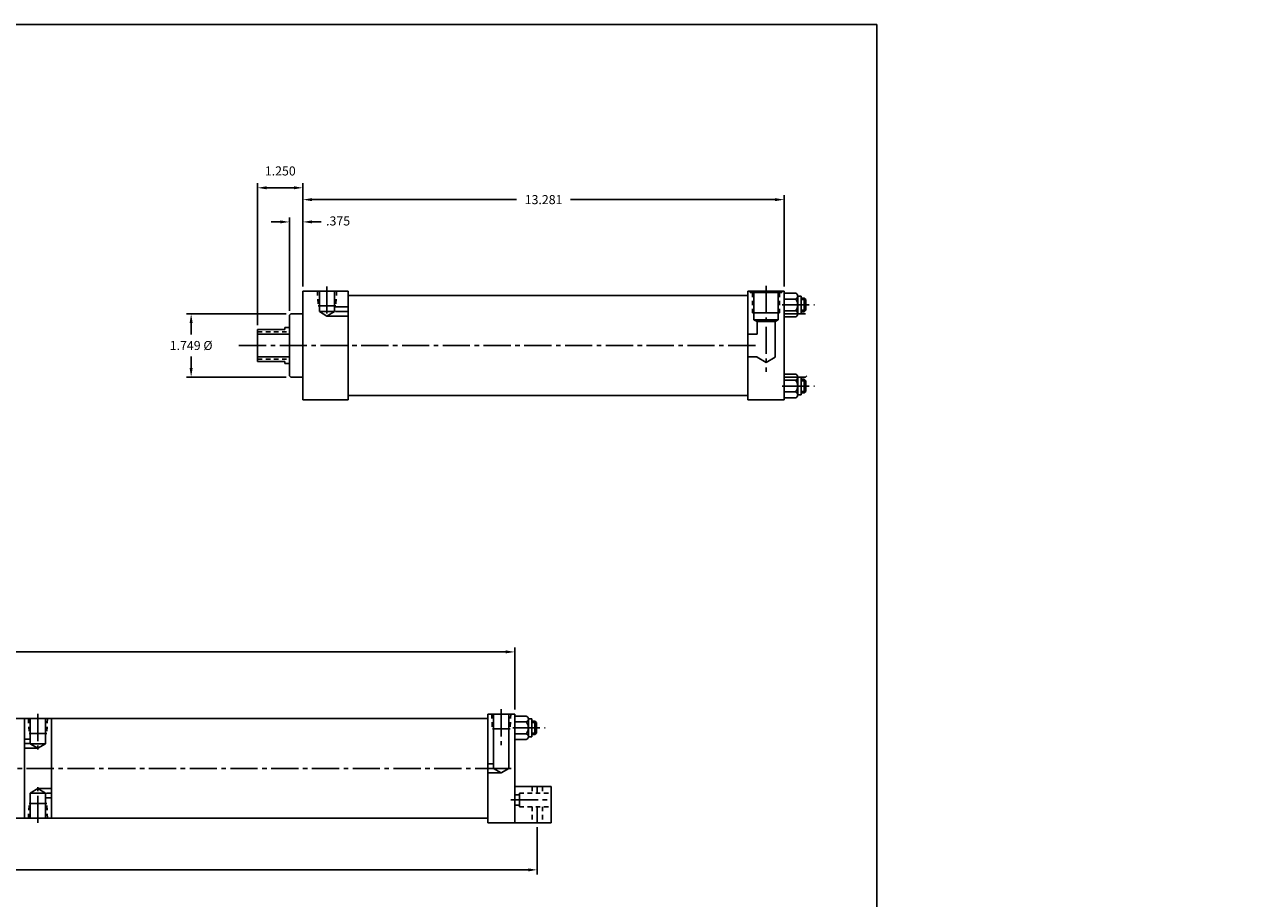
# Model space of a CAD drawing. Extents: x -8.8 to 66.7, y 2.8 to 44.7.
# Drawn here: x 33.1 to 66.7, y 20.6 to 44.7 of the extents above; entities that cross this region are included whole.
import ezdxf

# ---------------------------------------------------------------- set-up
doc = ezdxf.new("R2010")
doc.units = 0
doc.header["$MEASUREMENT"] = 0
doc.header["$PDMODE"] = 35
doc.linetypes.add('CENTER2', pattern=[1.125, 0.75, -0.125, 0.125, -0.125])
doc.linetypes.add('HIDDEN2', pattern=[0.1875, 0.125, -0.0625])
doc.layers.get('DEFPOINTS').update_dxf_attribs({"linetype": 'CONTINUOUS'})
for name, color, linetype in [('BORDER', 7, 'CONTINUOUS'), ('CENTER', 3, 'CENTER2'), ('HIDDEN', 7, 'HIDDEN2'), ('SOLID', 7, 'CONTINUOUS'), ('TEXT-DIM', 4, 'CONTINUOUS')]:
    doc.layers.add(name, color=color, linetype=linetype)
doc.styles.add('ROMANS', font='romans', dxfattribs={"height": 0.25})
doc.dimstyles.new('HALF', dxfattribs={"dimtxt": 0.25, "dimasz": 0.25, "dimexe": 0.125, "dimexo": 0.125, "dimgap": 0.18, "dimtad": 0, "dimtih": 1, "dimtoh": 1, "dimdec": 3, "dimzin": 4, "dimdsep": 46, "dimtxsty": 'ROMANS', "dimcen": 0.375, "dimclrd": 256, "dimclre": 256, "dimclrt": 256, "dimadec": 0, "dimazin": 0, "dimtfac": 0.748, "dimtdec": 3, "dimtofl": 0, "dimtmove": 2, "dimatfit": 3, "dimfxl": 0, "dimtolj": 1, "dimtzin": 4, "dimarcsym": 0})

# ---------------------------------------------------------------- blocks, each defined once
blk = doc.blocks.new('*D18')
at = {"layer": 'DEFPOINTS', "color": 0}
for p in [(40.454, 36.698), (37.704, 34.948), (40.454, 34.948)]:
    blk.add_point(p, dxfattribs=at)
at = {"layer": 'TEXT-DIM', "lineweight": -2}
for p, q in [((40.329, 36.698), (37.579, 36.698)), ((37.704, 36.448), (37.704, 36.128)), ((37.704, 35.198), (37.704, 35.518)), ((40.329, 34.948), (37.579, 34.948))]:
    blk.add_line(p, q, dxfattribs=at)
at = {"layer": 'TEXT-DIM'}
for points in [[(37.662, 36.448), (37.746, 36.448), (37.704, 36.698)], [(37.662, 35.198), (37.746, 35.198), (37.704, 34.948)]]:
    blk.add_solid(points, dxfattribs=at)
at = {"layer": 'TEXT-DIM', "insert": (37.704, 35.823), "char_height": 0.25, "attachment_point": 5, "style": 'ROMANS'}
blk.add_mtext('\\A1;{1.749 %%C}', dxfattribs=at)
blk = doc.blocks.new('*D23')
at = {"layer": 'DEFPOINTS', "color": 0}
for p in [(40.414, 39.231), (40.789, 37.323), (40.414, 36.658)]:
    blk.add_point(p, dxfattribs=at)
at = {"layer": 'TEXT-DIM', "lineweight": -2}
for p, q in [((40.164, 39.231), (39.914, 39.231)), ((40.414, 36.783), (40.414, 39.356)), ((40.789, 37.448), (40.789, 39.356)), ((41.039, 39.231), (41.289, 39.231))]:
    blk.add_line(p, q, dxfattribs=at)
at = {"layer": 'TEXT-DIM'}
for points in [[(40.164, 39.273), (40.164, 39.19), (40.414, 39.231)], [(41.039, 39.273), (41.039, 39.19), (40.789, 39.231)]]:
    blk.add_solid(points, dxfattribs=at)
at = {"layer": 'TEXT-DIM', "insert": (41.759, 39.258), "char_height": 0.25, "attachment_point": 5, "style": 'ROMANS'}
blk.add_mtext('\\A1;.375', dxfattribs=at)
blk = doc.blocks.new('*D24')
at = {"layer": 'DEFPOINTS', "color": 0}
for p in [(39.539, 40.172), (40.789, 37.323), (39.539, 36.261)]:
    blk.add_point(p, dxfattribs=at)
at = {"layer": 'TEXT-DIM', "lineweight": -2}
for p, q in [((39.539, 36.386), (39.539, 40.297)), ((40.539, 40.172), (39.789, 40.172)), ((40.789, 37.448), (40.789, 40.297))]:
    blk.add_line(p, q, dxfattribs=at)
at = {"layer": 'TEXT-DIM'}
for points in [[(39.789, 40.214), (39.789, 40.13), (39.539, 40.172)], [(40.539, 40.214), (40.539, 40.13), (40.789, 40.172)]]:
    blk.add_solid(points, dxfattribs=at)
at = {"layer": 'TEXT-DIM', "insert": (40.164, 40.637), "char_height": 0.25, "attachment_point": 5, "style": 'ROMANS'}
blk.add_mtext('\\A1;1.250', dxfattribs=at)
blk = doc.blocks.new('*D25')
at = {"layer": 'DEFPOINTS', "color": 0}
for p in [(54.07, 39.846), (40.789, 37.323), (54.07, 37.323)]:
    blk.add_point(p, dxfattribs=at)
at = {"layer": 'TEXT-DIM', "lineweight": -2}
for p, q in [((40.789, 37.448), (40.789, 39.971)), ((41.039, 39.846), (46.684, 39.846)), ((53.82, 39.846), (48.175, 39.846)), ((54.07, 37.448), (54.07, 39.971))]:
    blk.add_line(p, q, dxfattribs=at)
at = {"layer": 'TEXT-DIM'}
for points in [[(41.039, 39.887), (41.039, 39.804), (40.789, 39.846)], [(53.82, 39.887), (53.82, 39.804), (54.07, 39.846)]]:
    blk.add_solid(points, dxfattribs=at)
at = {"layer": 'TEXT-DIM', "insert": (47.43, 39.846), "char_height": 0.25, "attachment_point": 5, "style": 'ROMANS'}
blk.add_mtext('\\A1;13.281', dxfattribs=at)
blk = doc.blocks.new('*D31')
at = {"layer": 'DEFPOINTS', "color": 0}
for p in [(11.789, 27.373), (11.789, 25.66), (46.637, 25.66)]:
    blk.add_point(p, dxfattribs=at)
at = {"layer": 'TEXT-DIM', "lineweight": -2}
for p, q in [((11.789, 25.785), (11.789, 27.498)), ((12.039, 27.373), (28.414, 27.373)), ((46.387, 27.373), (30.012, 27.373)), ((46.637, 25.785), (46.637, 27.498))]:
    blk.add_line(p, q, dxfattribs=at)
at = {"layer": 'TEXT-DIM'}
for points in [[(12.039, 27.415), (12.039, 27.332), (11.789, 27.373)], [(46.387, 27.415), (46.387, 27.332), (46.637, 27.373)]]:
    blk.add_solid(points, dxfattribs=at)
at = {"layer": 'TEXT-DIM', "insert": (29.213, 27.373), "char_height": 0.25, "attachment_point": 5, "style": 'ROMANS'}
blk.add_mtext('\\A1;34.848', dxfattribs=at)
blk = doc.blocks.new('*D32')
at = {"layer": 'DEFPOINTS', "color": 0}
for p in [(11.17, 22.66), (47.256, 22.66), (11.17, 21.362)]:
    blk.add_point(p, dxfattribs=at)
at = {"layer": 'TEXT-DIM', "lineweight": -2}
for p, q in [((11.17, 22.535), (11.17, 21.237)), ((47.256, 22.535), (47.256, 21.237)), ((11.42, 21.362), (27.837, 21.362)), ((47.006, 21.362), (30.589, 21.362))]:
    blk.add_line(p, q, dxfattribs=at)
at = {"layer": 'TEXT-DIM'}
for points in [[(11.42, 21.403), (11.42, 21.32), (11.17, 21.362)], [(47.006, 21.403), (47.006, 21.32), (47.256, 21.362)]]:
    blk.add_solid(points, dxfattribs=at)
at = {"layer": 'TEXT-DIM', "insert": (29.213, 21.362), "char_height": 0.25, "attachment_point": 5, "style": 'ROMANS'}
blk.add_mtext('\\A1;36.086 ±.03', dxfattribs=at)

msp = doc.modelspace()

# ---------------------------------------------------------------- linework, layer by layer
at = {"layer": 'BORDER'}
for p, q in [((56.6224, 44.6784), (-8.7515, 44.6784)), ((56.6224, 2.7584), (56.6224, 44.6784))]:
    msp.add_line(p, q, dxfattribs=at)
at = {"layer": 'CENTER'}
for p, q in [((41.4529, 37.4533), (41.4529, 36.5966)), ((53.5699, 37.4661), (53.5699, 35.0944)), ((41.6889, 36.7604), (42.0394, 36.7604)), ((54.0116, 36.9424), (54.91, 36.9424)), ((39.0236, 35.8234), (53.392, 35.8234)), ((54.0116, 34.7044), (54.91, 34.7044)), ((33.477, 25.6647), (33.477, 24.679)), ((46.262, 25.7897), (46.262, 24.804)), ((46.5787, 25.2788), (47.4771, 25.2788)), ((33.241, 24.8428), (33.102, 24.8428)), ((11.789, 24.1598), (46.637, 24.1598)), ((33.477, 22.6549), (33.477, 23.6406)), ((47.256, 23.6598), (47.256, 23.4765)), ((33.713, 23.4768), (33.852, 23.4768)), ((46.5276, 23.289), (47.637, 23.289)), ((47.256, 23.1015), (47.256, 22.6598))]:
    msp.add_line(p, q, dxfattribs=at)
at = {"layer": 'HIDDEN'}
for p, q in [((41.1886, 37.3234), (41.2093, 36.9148)), ((41.7171, 37.3234), (41.6964, 36.9148)), ((53.1949, 37.2834), (53.1949, 36.7214)), ((53.9449, 37.2834), (53.9449, 36.7214)), ((54.5379, 37.0899), (54.6629, 37.0899)), ((54.5379, 36.7949), (54.6629, 36.7949)), ((39.5394, 36.1984), (40.4144, 36.1984)), ((39.5394, 35.4484), (40.4144, 35.4484)), ((54.5379, 34.8519), (54.6629, 34.8519)), ((54.5379, 34.5569), (54.6629, 34.5569)), ((45.9978, 25.6598), (46.0185, 25.2512)), ((46.5263, 25.6598), (46.5056, 25.2512)), ((33.2128, 25.5348), (33.2335, 25.1262)), ((33.7413, 25.5348), (33.7206, 25.1262)), ((47.105, 25.4263), (47.23, 25.4263)), ((47.105, 25.1313), (47.23, 25.1313)), ((33.2128, 22.7848), (33.2335, 23.1934)), ((33.7413, 22.7848), (33.7206, 23.1934))]:
    msp.add_line(p, q, dxfattribs=at)
at = {"layer": 'HIDDEN', "color": 7}
for p, q in [((47.1155, 23.6598), (47.1155, 23.4765)), ((47.3965, 23.6598), (47.3965, 23.4765)), ((46.637, 23.4295), (46.762, 23.4295)), ((46.762, 23.4765), (47.637, 23.4765)), ((46.637, 23.1485), (46.762, 23.1485)), ((46.762, 23.1015), (47.637, 23.1015)), ((47.1155, 23.1015), (47.1155, 22.6598)), ((47.3965, 23.1015), (47.3965, 22.6598))]:
    msp.add_line(p, q, dxfattribs=at)
at = {"layer": 'SOLID'}
for p, q in [((40.7894, 34.3234), (40.7894, 37.3234)), ((40.7894, 37.3234), (42.0394, 37.3234)), ((41.2419, 37.3234), (41.2419, 36.7577)), ((41.6639, 37.3234), (41.6639, 36.7577)), ((42.0394, 34.3234), (42.0394, 37.3234)), ((42.0394, 37.1984), (53.0699, 37.1984)), ((53.0699, 37.3234), (53.0699, 34.3234)), ((53.0699, 37.3234), (54.0699, 37.3234)), ((53.1319, 37.3234), (53.1319, 37.2834)), ((53.1319, 37.2834), (54.0079, 37.2834)), ((53.2349, 37.2834), (53.2349, 36.5334)), ((53.9049, 37.2834), (53.9049, 36.5334)), ((54.0079, 37.3234), (54.0079, 37.2834)), ((54.0699, 37.3234), (54.0699, 36.1359)), ((54.0699, 37.3234), (54.0699, 34.3234)), ((54.3781, 37.268), (54.0699, 37.268)), ((54.3781, 37.1052), (54.0699, 37.1052)), ((54.4452, 37.1866), (54.4452, 36.6982)), ((54.4452, 37.1866), (54.5379, 37.1866)), ((54.5379, 37.1866), (54.5379, 36.6982)), ((54.5379, 37.1299), (54.6229, 37.1299)), ((54.6229, 37.1299), (54.6229, 36.7549)), ((54.6229, 37.1299), (54.6629, 37.0899)), ((54.6629, 37.0899), (54.6629, 36.7949)), ((40.4544, 36.6984), (40.4144, 36.6584)), ((40.4544, 36.6984), (40.7894, 36.6984)), ((41.2093, 36.9148), (41.6964, 36.9148)), ((41.6639, 36.7577), (41.2419, 36.7577)), ((41.2419, 36.7577), (41.4529, 36.6359)), ((41.4529, 36.6359), (41.6639, 36.7577)), ((41.6639, 36.8854), (42.0394, 36.8854)), ((53.1949, 36.7214), (53.9449, 36.7214)), ((54.3781, 36.7796), (54.0699, 36.7796)), ((54.0699, 36.6984), (54.6549, 36.6984)), ((54.4452, 36.6982), (54.5379, 36.6982)), ((54.5379, 36.7549), (54.6229, 36.7549)), ((54.6629, 36.7949), (54.6229, 36.7549)), ((40.4144, 36.6584), (40.4144, 34.9884)), ((41.4529, 36.6354), (42.0394, 36.6354)), ((53.2349, 36.5334), (53.9049, 36.5334)), ((53.2349, 36.5334), (53.3199, 36.4843)), ((53.3199, 36.4843), (53.3199, 36.1359)), ((53.3199, 36.4843), (53.8199, 36.4843)), ((53.8199, 36.4843), (53.9049, 36.5334)), ((53.8199, 36.4843), (53.8199, 35.4994)), ((54.3781, 36.6168), (54.0699, 36.6168)), ((39.5394, 35.3854), (39.5394, 36.2614)), ((39.5394, 36.2614), (40.2894, 36.2614)), ((39.5394, 36.1364), (40.4144, 36.1364)), ((40.2894, 36.3234), (40.4144, 36.3234)), ((40.2894, 36.2614), (40.2894, 36.3234)), ((53.0699, 36.1359), (53.3199, 36.1359)), ((39.5394, 35.5104), (40.4144, 35.5104)), ((39.5394, 35.3854), (40.2894, 35.3854)), ((40.2894, 35.3234), (40.2894, 35.3854)), ((53.0699, 35.5109), (53.3199, 35.5109)), ((53.3199, 35.5109), (53.3199, 35.4994)), ((53.3199, 35.4994), (53.5699, 35.3551)), ((53.5699, 35.3551), (53.8199, 35.4994)), ((54.0699, 35.5109), (54.0699, 34.3234)), ((40.2894, 35.3234), (40.4144, 35.3234)), ((54.3781, 35.03), (54.0699, 35.03)), ((40.4544, 34.9484), (40.4144, 34.9884)), ((40.4544, 34.9484), (40.7894, 34.9484)), ((54.0699, 34.9484), (54.6549, 34.9484)), ((54.3781, 34.8672), (54.0699, 34.8672)), ((54.4452, 34.9486), (54.5379, 34.9486)), ((54.4452, 34.4602), (54.4452, 34.9486)), ((54.5379, 34.4602), (54.5379, 34.9486)), ((54.5379, 34.8919), (54.6229, 34.8919)), ((54.6629, 34.8519), (54.6229, 34.8919)), ((54.6229, 34.5169), (54.6229, 34.8919)), ((54.6949, 34.9884), (54.6549, 34.9484)), ((54.6629, 34.5569), (54.6629, 34.8519)), ((40.7894, 34.3234), (42.0394, 34.3234)), ((42.0394, 34.4484), (53.0699, 34.4484)), ((53.0699, 34.3234), (54.0699, 34.3234)), ((54.3781, 34.5416), (54.0699, 34.5416)), ((54.3781, 34.3788), (54.0699, 34.3788)), ((54.4452, 34.4602), (54.5379, 34.4602)), ((54.5379, 34.5169), (54.6229, 34.5169)), ((54.6229, 34.5169), (54.6629, 34.5569)), ((45.887, 25.6598), (45.887, 22.6598)), ((45.887, 25.6598), (46.637, 25.6598)), ((46.051, 25.6598), (46.051, 24.1571)), ((46.473, 25.6598), (46.473, 24.1571)), ((46.637, 25.6598), (46.637, 22.6598)), ((46.637, 25.6598), (46.637, 22.6598)), ((46.637, 25.6598), (46.637, 22.6598)), ((46.9452, 25.6044), (46.637, 25.6044)), ((33.102, 25.5348), (24.136, 25.5348)), ((33.102, 25.5348), (33.102, 22.7848)), ((33.102, 25.5348), (33.852, 25.5348)), ((33.266, 25.5348), (33.266, 24.8401)), ((33.688, 25.5348), (33.688, 24.8401)), ((33.852, 25.5348), (45.887, 25.5348)), ((33.852, 22.7848), (33.852, 25.5348)), ((46.0185, 25.2512), (46.5056, 25.2512)), ((46.9452, 25.4416), (46.637, 25.4416)), ((47.0123, 25.523), (47.0123, 25.0346)), ((47.0123, 25.523), (47.105, 25.523)), ((47.105, 25.523), (47.105, 25.0346)), ((47.105, 25.4663), (47.19, 25.4663)), ((47.19, 25.4663), (47.19, 25.0913)), ((47.19, 25.4663), (47.23, 25.4263)), ((47.23, 25.4263), (47.23, 25.1313)), ((33.266, 24.9678), (33.102, 24.9678)), ((33.2335, 25.1262), (33.7206, 25.1262)), ((46.9452, 25.116), (46.637, 25.116)), ((46.9452, 24.9532), (46.637, 24.9532)), ((47.0123, 25.0346), (47.105, 25.0346)), ((47.105, 25.0913), (47.19, 25.0913)), ((47.23, 25.1313), (47.19, 25.0913)), ((33.477, 24.7178), (33.102, 24.7178)), ((33.688, 24.8401), (33.266, 24.8401)), ((33.266, 24.8401), (33.477, 24.7183)), ((33.477, 24.7183), (33.688, 24.8401)), ((46.051, 24.2848), (45.887, 24.2848)), ((46.262, 24.0348), (45.887, 24.0348)), ((46.473, 24.1571), (46.051, 24.1571)), ((46.051, 24.1571), (46.262, 24.0353)), ((46.262, 24.0353), (46.473, 24.1571)), ((33.266, 23.4795), (33.477, 23.6013)), ((33.477, 23.6018), (33.852, 23.6018)), ((33.477, 23.6013), (33.688, 23.4795)), ((46.637, 23.6598), (46.637, 22.6598)), ((46.637, 23.6598), (47.637, 23.6598)), ((46.637, 23.6598), (46.637, 22.6598)), ((47.637, 23.6598), (47.637, 22.6598)), ((33.266, 22.7848), (33.266, 23.4795)), ((33.688, 23.4795), (33.266, 23.4795)), ((33.688, 22.7848), (33.688, 23.4795)), ((33.688, 23.3518), (33.852, 23.3518)), ((46.762, 23.4765), (46.762, 23.1015)), ((33.2335, 23.1934), (33.7206, 23.1934)), ((24.136, 22.7848), (33.102, 22.7848)), ((33.852, 22.7848), (33.102, 22.7848)), ((33.852, 22.7848), (45.887, 22.7848)), ((45.887, 22.6598), (46.637, 22.6598)), ((46.637, 22.6598), (47.637, 22.6598))]:
    msp.add_line(p, q, dxfattribs=at)
for centre, radius, start, end in [((54.3622, 37.1866), 0.0829, 281.0032, 78.9968), ((54.2141, 36.9424), 0.2311, 315.2025, 44.7975), ((54.3622, 36.6982), 0.0829, 281.0032, 78.9968), ((54.3622, 34.9486), 0.0829, 281.0032, 78.9968), ((54.2141, 34.7044), 0.2311, 315.2025, 44.7975), ((54.3622, 34.4602), 0.0829, 281.0032, 78.9968), ((46.9294, 25.523), 0.0829, 281.0032, 78.9968), ((46.7812, 25.2788), 0.2311, 315.2025, 44.7975), ((46.9294, 25.0346), 0.0829, 281.0032, 78.9968)]:
    msp.add_arc(centre, radius, start, end, dxfattribs=at)

# ---------------------------------------------------------------- texts
at = {"layer": 'TEXT-DIM', "char_height": 0.125, "style": 'ROMANS'}
for insert, attachment_point in [((34.2438, 44.5526), 4), ((66.7481, 32.0977), 6)]:
    msp.add_mtext('\\A1;', dxfattribs=dict(at, insert=insert, attachment_point=attachment_point))

# ---------------------------------------------------------------- dimensions: what is measured, and where the dimension line sits
at = {"layer": 'TEXT-DIM'}
for base, p1, p2, picture, middle in [((39.5394, 40.1718), (40.7894, 37.3234), (39.5394, 36.2614), '*D24', (40.1644, 40.6368)), ((54.0699, 39.84555), (40.78939, 37.32339), (54.0699, 37.32339), '*D25', (47.42964, 39.84555)), ((11.789, 27.3734), (46.637, 25.6598), (11.789, 25.6598), '*D31', (29.213, 27.3734))]:
    dim = msp.add_linear_dim(base=base, p1=p1, p2=p2, dimstyle='HALF', dxfattribs=at)
    dim.commit()
    dim.dimension.update_dxf_attribs({"geometry": picture, "text_midpoint": middle})
dim = msp.add_linear_dim(base=(40.4144, 39.2315), p1=(40.7894, 37.3234), p2=(40.4144, 36.6584), dimstyle='HALF', dxfattribs=at)
dim.commit()
dim.dimension.update_dxf_attribs({"geometry": '*D23', "text_midpoint": (41.7586, 39.2581), "dimtype": 160})
dim = msp.add_linear_dim(base=(37.7041, 34.9484), p1=(40.4544, 36.6984), p2=(40.4544, 34.9484), angle=90, text='{1.749 %%C}', dimstyle='HALF', dxfattribs=at)
dim.commit()
dim.dimension.update_dxf_attribs({"geometry": '*D18', "text_midpoint": (37.7041, 35.8234)})
dim = msp.add_linear_dim(base=(11.1701, 21.3615), p1=(47.256, 22.6598), p2=(11.1701, 22.6598), text='<> ±.03', dimstyle='HALF', dxfattribs=at)
dim.commit()
dim.dimension.update_dxf_attribs({"geometry": '*D32', "text_midpoint": (29.213, 21.3615)})

doc.saveas('drawing.dxf')
